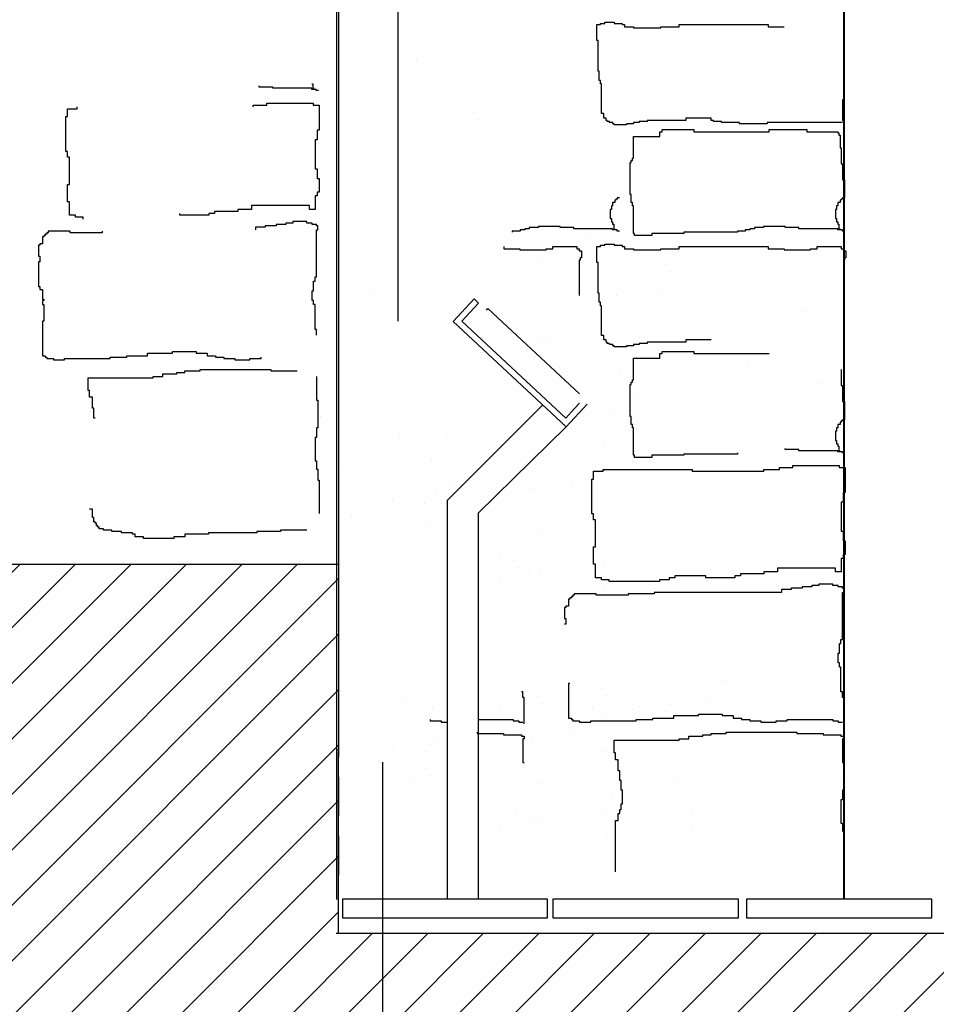
# Model space of a CAD drawing. Extents: x 60578 to 79544, y -26517 to 35531.
# Drawn here: x 67814 to 67963, y 2374 to 2533 of the extents above; entities that cross this region are included whole.
import ezdxf

# ---------------------------------------------------------------- set-up
doc = ezdxf.new("R2010")
doc.units = 0
doc.linetypes.add('DASHED2', pattern=[9.525, 6.35, -3.175])
for name, color, linetype in [('AB-02-FRONTLINES', 3, 'CONTINUOUS'), ('AB-03-SEEN', 2, 'CONTINUOUS'), ('AB-04-LIGHT', 1, 'CONTINUOUS'), ('AB-05-HIDDEN', 9, 'DASHED2'), ('AB-DIM', 4, 'CONTINUOUS'), ('AB-DIMENSIONS', 4, 'CONTINUOUS'), ('AB-Walls', 6, 'CONTINUOUS')]:
    doc.layers.add(name, color=color, linetype=linetype)

msp = doc.modelspace()

# ---------------------------------------------------------------- hatches: boundary and pattern name
at = {"layer": 'AB-04-LIGHT'}
h = msp.add_hatch(dxfattribs=at)
h.set_pattern_fill('AR-SAND', color=256, scale=2, style=0)
h.set_pattern_definition([(37.5, (17171.3, 24691.95), (-3.20006, 97.88265), [0, -77.216, 0, -86.36, 0, -82.55]), (7.5, (17171.3, 24691.95), (89.90466, 143.36502), [0, -41.656, 0, -69.596, 0, -26.67]), (327.5, (17108.82, 24691.95), (158.19847, 0.28744), [0, -25.4, 0, -91.44, 0, -119.38]), (317.5, (17108.82, 24691.95), (152.7113, 44.58586), [0, -12.7, 0, -59.944, 0, -68.58])])
h.paths.add_polyline_path([(67951.13, 2673.02, 0.183824), (67863.14, 2668.5), (67863.14, 2438.05), (67951.13, 2438.05)])
at = {"layer": 'AB-DIM'}
h = msp.add_hatch(dxfattribs=at)
h.set_pattern_fill('ANSI31', color=256, scale=2, style=0)
h.set_pattern_definition([(45, (6191.9394, 20738.305), (-4.49012806, 4.49012806), [])])
h.paths.add_polyline_path([(67681.78, 2776.65), (67681.78, 2705.33), (67865.85, 2705.33), (67865.85, 2776.25, -0.355223), (68127.06, 2982.98), (68127.06, 3088.2), (67457.97, 3088.2), (67457.97, 2979.79, -0.301253)])
h.paths.add_polyline_path([(68127.06, 2290.47), (68127.06, 2385.7), (67865.78, 2385.7), (67865.78, 2403.58), (67865.8, 2403.58), (67865.85, 2445.33), (67681.78, 2445.33), (67457.97, 2445.33), (67457.97, 2290.47)])
h.paths.add_polyline_path([(68381.23, 2776.65), (68381.23, 2705.33), (68563.47, 2705.33), (68563.47, 2776.25, -0.368471), (68848.66, 2982.06), (68848.66, 3088.2), (68127.06, 3088.2), (68127.06, 2982.98, -0.347396)])
h.paths.add_polyline_path([(68806.68, 2344.36), (69327.04, 2344.36), (69327.04, 2316.92), (68806.68, 2316.92)], flags=9)
edge = h.paths.add_edge_path()
edge.add_line((66946.77, 3088.2), (66946.77, 2290.47))
edge.add_line((66946.77, 2290.47), (67457.97, 2290.47))
edge.add_line((67457.97, 2290.47), (67457.97, 2445.33))
edge.add_line((67457.97, 2445.33), (67151.31, 2445.33))
edge.add_line((67151.31, 2445.33), (67151.31, 2776.25))
edge.add_arc((67416.6, 2709.34), 273.59, 81.3021, 165.8438, ccw=False)
edge.add_line((67457.97, 2979.79), (67457.97, 3088.2))
edge.add_line((67457.97, 3088.2), (66946.77, 3088.2))
edge = h.paths.add_edge_path()
edge.add_line((69328.94, 2290.47), (69328.94, 3088.2))
edge.add_line((69328.94, 3088.2), (68848.66, 3088.2))
edge.add_line((68848.66, 3088.2), (68848.66, 2982.06))
edge.add_arc((68826.74, 2711.93), 271.02, 13.8157, 85.361, ccw=False)
edge.add_line((69089.92, 2776.65), (69089.92, 2445.33))
edge.add_line((69089.92, 2445.33), (68848.66, 2445.33))
edge.add_line((68848.66, 2445.33), (68848.66, 2290.47))
edge.add_line((68848.66, 2290.47), (69328.94, 2290.47))
h.paths.add_polyline_path([(68806.68, 2316.92), (68848.66, 2316.92), (68848.66, 2445.33), (68381.23, 2445.33), (68381.23, 2385.7), (68127.06, 2385.7), (68127.06, 2290.47), (68848.66, 2290.47), (68848.66, 2316.71), (68782.49, 2316.71), (68782.49, 2342.96), (68806.68, 2342.96)])

# ---------------------------------------------------------------- linework, layer by layer
at = {"layer": 'AB-02-FRONTLINES'}
for p, q in [((67884.39, 2484.63), (67887.79, 2488.29)), ((67887.79, 2488.29), (67888.53, 2487.61)), ((67885.8, 2484.68), (67888.53, 2487.61)), ((67902.69, 2467.6), (67884.39, 2484.63)), ((67902.63, 2469.01), (67885.8, 2484.68)), ((67898.73, 2481.66), (67898.73, 2481.66)), ((67900.2, 2481.56), (67900.2, 2481.56)), ((67888.78, 2479.53), (67888.78, 2479.53)), ((67889.11, 2479.53), (67889.11, 2479.53)), ((67901.65, 2477.38), (67901.65, 2477.38)), ((67898.89, 2471.13), (67883.41, 2455.65)), ((67904, 2470.48), (67902.63, 2469.01)), ((67906.09, 2471.26), (67902.69, 2467.6)), ((67904, 2470.48), (67904.84, 2471.39)), ((67888.45, 2453.6), (67902.69, 2467.59)), ((67898.5, 2462.88), (67898.5, 2462.88)), ((67883.41, 2455.65), (67883.41, 2391.19)), ((67888.45, 2453.6), (67888.45, 2391.19)), ((67888.45, 2391.19), (67883.41, 2391.19))]:
    msp.add_line(p, q, dxfattribs=at)
msp.add_lwpolyline([(67890.04, 2486.72), (67904.87, 2472.92)], dxfattribs=at)
at = {"layer": 'AB-03-SEEN'}
for p, q in [((67947.61, 2391.15), (67947.61, 2810.05)), ((67865.85, 2705.33), (67865.85, 2445.33)), ((67865.52, 2599.93), (67865.52, 2391.15)), ((67947.74, 2391.19), (67947.74, 2584.66))]:
    msp.add_line(p, q, dxfattribs=at)
at = {"layer": 'AB-04-LIGHT'}
for p, q in [((67907.68, 2530.08), (67907.68, 2532.66)), ((67907.68, 2532.66), (67908.23, 2532.66)), ((67908.23, 2532.66), (67908.23, 2532.84)), ((67908.23, 2532.84), (67908.97, 2532.84)), ((67908.97, 2532.84), (67908.97, 2533.03)), ((67908.97, 2533.03), (67910.45, 2533.03)), ((67910.45, 2533.03), (67910.45, 2532.84)), ((67910.45, 2532.84), (67911.74, 2532.84)), ((67911.74, 2532.84), (67911.74, 2532.66)), ((67911.74, 2532.66), (67912.11, 2532.66)), ((67912.11, 2532.66), (67912.11, 2532.29)), ((67912.11, 2532.29), (67913.59, 2532.29)), ((67913.59, 2532.29), (67913.59, 2532.11)), ((67918.02, 2532.11), (67918.02, 2532.29)), ((67918.02, 2532.29), (67920.97, 2532.29)), ((67920.97, 2532.29), (67920.97, 2532.66)), ((67920.97, 2532.66), (67935.38, 2532.66)), ((67935.38, 2532.66), (67935.38, 2532.29)), ((67935.38, 2532.29), (67937.96, 2532.29)), ((67913.59, 2532.11), (67918.02, 2532.11)), ((67907.86, 2530.08), (67907.68, 2530.08)), ((67907.86, 2525.09), (67907.86, 2530.08)), ((67908.05, 2525.09), (67907.86, 2525.09)), ((67908.05, 2523.62), (67908.05, 2525.09)), ((67947.56, 2524.72), (67947.56, 2520.48)), ((67853.03, 2522.54), (67853.03, 2522.72)), ((67861.53, 2523.09), (67861.71, 2523.09)), ((67861.71, 2523.09), (67861.71, 2522.35)), ((67908.23, 2523.62), (67908.05, 2523.62)), ((67908.23, 2523.06), (67908.23, 2523.62)), ((67908.42, 2523.06), (67908.23, 2523.06)), ((67908.42, 2518.26), (67908.42, 2523.06)), ((67855.25, 2522.54), (67853.03, 2522.54)), ((67855.25, 2522.35), (67855.25, 2522.54)), ((67861.53, 2522.35), (67855.25, 2522.35)), ((67861.53, 2522.17), (67861.53, 2522.35)), ((67862.26, 2522.17), (67861.53, 2522.17)), ((67861.71, 2522.35), (67861.9, 2522.35)), ((67862.26, 2521.98), (67862.26, 2522.17)), ((67862.63, 2521.98), (67862.26, 2521.98)), ((67852.07, 2519.32), (67852.07, 2519.63)), ((67852.07, 2519.63), (67854.26, 2519.63)), ((67854.26, 2519.63), (67854.26, 2519.95)), ((67854.26, 2519.95), (67861.77, 2519.95)), ((67861.77, 2519.95), (67861.77, 2519.63)), ((67861.77, 2519.63), (67862.71, 2519.63)), ((67862.71, 2519.63), (67862.71, 2515.88)), ((67947.56, 2520.48), (67947.38, 2520.48)), ((67947.38, 2520.48), (67947.38, 2517.15)), ((67822.02, 2517.76), (67822.02, 2519.01)), ((67822.02, 2519.01), (67823.58, 2519.01)), ((67823.58, 2519.01), (67823.58, 2519.32)), ((67908.79, 2518.26), (67908.42, 2518.26)), ((67908.79, 2517.52), (67908.79, 2518.26)), ((67821.71, 2512.12), (67821.71, 2517.76)), ((67821.71, 2517.76), (67822.02, 2517.76)), ((67909.16, 2517.52), (67908.79, 2517.52)), ((67909.16, 2517.15), (67909.16, 2517.52)), ((67909.34, 2517.15), (67909.16, 2517.15)), ((67909.34, 2516.97), (67909.34, 2517.15)), ((67909.71, 2516.97), (67909.34, 2516.97)), ((67909.71, 2516.79), (67909.71, 2516.97)), ((67910.26, 2516.79), (67909.71, 2516.79)), ((67910.26, 2516.6), (67910.26, 2516.79)), ((67910.45, 2516.6), (67910.26, 2516.6)), ((67910.45, 2516.42), (67910.45, 2516.6)), ((67912.48, 2516.42), (67910.45, 2516.42)), ((67913.59, 2516.6), (67912.48, 2516.6)), ((67912.48, 2516.6), (67912.48, 2516.42)), ((67914.51, 2516.79), (67913.59, 2516.79)), ((67913.59, 2516.79), (67913.59, 2516.6)), ((67915.8, 2516.97), (67914.51, 2516.97)), ((67914.51, 2516.97), (67914.51, 2516.79)), ((67922.08, 2517.15), (67915.8, 2517.15)), ((67915.8, 2517.15), (67915.8, 2516.97)), ((67926.14, 2517.52), (67922.08, 2517.52)), ((67922.08, 2517.52), (67922.08, 2517.15)), ((67926.14, 2517.15), (67926.14, 2517.52)), ((67926.51, 2517.15), (67926.14, 2517.15)), ((67926.51, 2516.97), (67926.51, 2517.15)), ((67927.81, 2516.97), (67926.51, 2516.97)), ((67927.81, 2516.79), (67927.81, 2516.97)), ((67930.76, 2516.79), (67927.81, 2516.79)), ((67930.76, 2516.6), (67930.76, 2516.79)), ((67935.19, 2516.6), (67930.76, 2516.6)), ((67947.38, 2516.79), (67935.19, 2516.79)), ((67935.19, 2516.79), (67935.19, 2516.6)), ((67947.38, 2517.15), (67947.56, 2517.15)), ((67947.56, 2517.15), (67947.56, 2516.79)), ((67862.71, 2515.56), (67862.4, 2515.56)), ((67862.4, 2515.56), (67862.4, 2514)), ((67862.71, 2515.88), (67862.71, 2515.56)), ((67917.84, 2515.12), (67917.84, 2515.31)), ((67917.84, 2515.31), (67918.2, 2515.31)), ((67917.84, 2514.56), (67917.84, 2515.12)), ((67918.2, 2515.31), (67918.2, 2515.68)), ((67918.2, 2515.68), (67923.37, 2515.68)), ((67923.37, 2515.68), (67923.37, 2515.31)), ((67923.37, 2515.31), (67935.56, 2515.31)), ((67935.56, 2515.31), (67935.56, 2515.68)), ((67935.56, 2515.68), (67941.66, 2515.68)), ((67941.66, 2515.68), (67941.66, 2515.31)), ((67941.66, 2515.31), (67946.64, 2515.31)), ((67946.64, 2515.31), (67946.64, 2515.12)), ((67946.64, 2515.12), (67946.83, 2515.12)), ((67946.83, 2515.12), (67946.83, 2514.76)), ((67946.83, 2514.76), (67947.01, 2514.76)), ((67947.01, 2514.76), (67947.01, 2512.72)), ((67862.4, 2514), (67862.09, 2514)), ((67862.09, 2514), (67862.09, 2509.31)), ((67913.59, 2511.06), (67913.59, 2514.56)), ((67913.59, 2514.56), (67917.84, 2514.56)), ((67822.02, 2512.12), (67821.71, 2512.12)), ((67822.02, 2511.18), (67822.02, 2512.12)), ((67947.01, 2512.72), (67947.2, 2512.72)), ((67947.2, 2512.72), (67947.2, 2510.14)), ((67822.33, 2511.18), (67822.02, 2511.18)), ((67822.33, 2506.8), (67822.33, 2511.18)), ((67913.03, 2505.16), (67913.03, 2510.33)), ((67913.03, 2510.33), (67913.22, 2510.33)), ((67913.22, 2510.33), (67913.22, 2510.69)), ((67913.22, 2510.69), (67913.4, 2510.69)), ((67913.4, 2510.69), (67913.4, 2511.06)), ((67913.4, 2511.06), (67913.59, 2511.06)), ((67947.2, 2510.14), (67947.38, 2510.14)), ((67947.38, 2510.14), (67947.38, 2507.56)), ((67862.09, 2509.31), (67862.4, 2509.31)), ((67862.4, 2509.31), (67862.4, 2507.74)), ((67822.02, 2503.99), (67822.02, 2506.8)), ((67822.02, 2506.8), (67822.33, 2506.8)), ((67862.4, 2507.74), (67862.71, 2507.74)), ((67862.71, 2507.74), (67862.71, 2505.55)), ((67947.38, 2507.56), (67947.75, 2507.56)), ((67947.75, 2507.56), (67947.75, 2504.6)), ((67862.71, 2505.55), (67862.4, 2505.55)), ((67862.4, 2505.55), (67862.4, 2504.93)), ((67913.22, 2505.16), (67913.03, 2505.16)), ((67913.22, 2503.87), (67913.22, 2505.16)), ((67822.33, 2503.99), (67822.02, 2503.99)), ((67822.33, 2501.8), (67822.33, 2503.99)), ((67862.4, 2504.93), (67862.09, 2504.93)), ((67862.09, 2504.93), (67862.09, 2502.74)), ((67910.56, 2503.87), (67910.19, 2503.87)), ((67910.19, 2503.87), (67910.19, 2503.31)), ((67910.75, 2504.23), (67910.56, 2504.23)), ((67910.56, 2504.23), (67910.56, 2503.87)), ((67910.93, 2504.42), (67910.75, 2504.42)), ((67910.75, 2504.42), (67910.75, 2504.23)), ((67911.3, 2504.6), (67910.93, 2504.6)), ((67910.93, 2504.6), (67910.93, 2504.42)), ((67913.4, 2503.87), (67913.22, 2503.87)), ((67913.4, 2503.31), (67913.4, 2503.87)), ((67947.01, 2503.87), (67946.64, 2503.87)), ((67946.64, 2503.87), (67946.64, 2503.31)), ((67947.2, 2504.23), (67947.01, 2504.23)), ((67947.01, 2504.23), (67947.01, 2503.87)), ((67947.38, 2504.42), (67947.2, 2504.42)), ((67947.2, 2504.42), (67947.2, 2504.23)), ((67947.75, 2504.6), (67947.38, 2504.6)), ((67947.38, 2504.6), (67947.38, 2504.42)), ((67840.17, 2501.8), (67840.17, 2502.11)), ((67845.81, 2502.11), (67844.87, 2502.11)), ((67844.87, 2502.11), (67844.87, 2501.8)), ((67849.57, 2502.42), (67845.81, 2502.42)), ((67845.81, 2502.42), (67845.81, 2502.11)), ((67851.76, 2502.74), (67849.57, 2502.74)), ((67849.57, 2502.74), (67849.57, 2502.42)), ((67861.15, 2503.36), (67851.76, 2503.36)), ((67851.76, 2503.36), (67851.76, 2502.74)), ((67861.15, 2502.74), (67861.15, 2503.36)), ((67862.09, 2502.74), (67861.15, 2502.74)), ((67910.01, 2502.76), (67909.83, 2502.76)), ((67909.83, 2502.76), (67909.83, 2501.28)), ((67910.19, 2503.31), (67910.01, 2503.31)), ((67910.01, 2503.31), (67910.01, 2502.76)), ((67913.59, 2503.31), (67913.4, 2503.31)), ((67913.59, 2498.88), (67913.59, 2503.31)), ((67946.46, 2502.76), (67946.27, 2502.76)), ((67946.27, 2502.76), (67946.27, 2501.28)), ((67946.64, 2503.31), (67946.46, 2503.31)), ((67946.46, 2503.31), (67946.46, 2502.76)), ((67823.27, 2501.8), (67822.33, 2501.8)), ((67823.27, 2501.48), (67823.27, 2501.8)), ((67824.52, 2501.48), (67823.27, 2501.48)), ((67824.52, 2501.17), (67824.52, 2501.48)), ((67844.87, 2501.8), (67840.17, 2501.8)), ((67858.47, 2500.55), (67857.35, 2500.55)), ((67857.35, 2500.55), (67857.35, 2500.33)), ((67860.71, 2500.78), (67858.47, 2500.78)), ((67858.47, 2500.78), (67858.47, 2500.55)), ((67860.71, 2500.55), (67860.71, 2500.78)), ((67861.6, 2500.55), (67860.71, 2500.55)), ((67861.6, 2500.33), (67861.6, 2500.55)), ((67909.83, 2501.28), (67910.01, 2501.28)), ((67910.01, 2501.28), (67910.01, 2500.73)), ((67910.01, 2500.73), (67910.19, 2500.73)), ((67910.19, 2500.73), (67910.19, 2500.36)), ((67946.27, 2501.28), (67946.46, 2501.28)), ((67946.46, 2501.28), (67946.46, 2500.73)), ((67946.46, 2500.73), (67946.64, 2500.73)), ((67946.64, 2500.73), (67946.64, 2500.36)), ((67818.86, 2498.99), (67818.63, 2498.99)), ((67818.63, 2498.99), (67818.63, 2498.76)), ((67822.44, 2499.21), (67818.86, 2499.21)), ((67818.86, 2499.21), (67818.86, 2498.99)), ((67822.44, 2498.99), (67822.44, 2499.21)), ((67827.59, 2498.99), (67822.44, 2498.99)), ((67827.59, 2499.21), (67827.59, 2498.99)), ((67853.99, 2499.88), (67852.43, 2499.88)), ((67852.43, 2499.88), (67852.43, 2499.43)), ((67855.78, 2500.1), (67853.99, 2500.1)), ((67853.99, 2500.1), (67853.99, 2499.88)), ((67857.35, 2500.33), (67855.78, 2500.33)), ((67855.78, 2500.33), (67855.78, 2500.1)), ((67862.27, 2500.33), (67861.6, 2500.33)), ((67862.27, 2500.1), (67862.27, 2500.33)), ((67862.5, 2500.1), (67862.27, 2500.1)), ((67862.27, 2491.83), (67862.27, 2499.43)), ((67862.27, 2499.43), (67862.5, 2499.43)), ((67862.5, 2499.43), (67862.5, 2500.1)), ((67895.24, 2499.25), (67893.95, 2499.25)), ((67893.95, 2499.25), (67893.95, 2499.07)), ((67895.98, 2499.44), (67895.24, 2499.44)), ((67895.24, 2499.44), (67895.24, 2499.25)), ((67896.72, 2499.62), (67895.98, 2499.62)), ((67895.98, 2499.62), (67895.98, 2499.44)), ((67898.19, 2499.8), (67896.72, 2499.8)), ((67896.72, 2499.8), (67896.72, 2499.62)), ((67901.7, 2499.99), (67898.19, 2499.99)), ((67898.19, 2499.99), (67898.19, 2499.8)), ((67901.7, 2499.8), (67901.7, 2499.99)), ((67903.92, 2499.8), (67901.7, 2499.8)), ((67903.92, 2499.62), (67903.92, 2499.8)), ((67910.19, 2499.62), (67903.92, 2499.62)), ((67910.19, 2500.36), (67910.38, 2500.36)), ((67910.19, 2499.44), (67910.19, 2499.62)), ((67910.93, 2499.44), (67910.19, 2499.44)), ((67910.38, 2500.36), (67910.38, 2499.62)), ((67910.38, 2499.62), (67910.56, 2499.62)), ((67910.93, 2499.25), (67910.93, 2499.44)), ((67911.3, 2499.25), (67910.93, 2499.25)), ((67913.77, 2498.88), (67913.59, 2498.88)), ((67913.77, 2498.51), (67913.77, 2498.88)), ((67921.71, 2498.88), (67916.54, 2498.88)), ((67916.54, 2498.88), (67916.54, 2498.51)), ((67930.39, 2499.07), (67921.71, 2499.07)), ((67921.71, 2499.07), (67921.71, 2498.88)), ((67931.68, 2499.25), (67930.39, 2499.25)), ((67930.39, 2499.25), (67930.39, 2499.07)), ((67932.42, 2499.44), (67931.68, 2499.44)), ((67931.68, 2499.44), (67931.68, 2499.25)), ((67933.16, 2499.62), (67932.42, 2499.62)), ((67932.42, 2499.62), (67932.42, 2499.44)), ((67934.64, 2499.8), (67933.16, 2499.8)), ((67933.16, 2499.8), (67933.16, 2499.62)), ((67938.15, 2499.99), (67934.64, 2499.99)), ((67934.64, 2499.99), (67934.64, 2499.8)), ((67938.15, 2499.8), (67938.15, 2499.99)), ((67940.36, 2499.8), (67938.15, 2499.8)), ((67940.36, 2499.62), (67940.36, 2499.8)), ((67946.64, 2499.62), (67940.36, 2499.62)), ((67946.64, 2500.36), (67946.83, 2500.36)), ((67946.64, 2499.44), (67946.64, 2499.62)), ((67947.38, 2499.44), (67946.64, 2499.44)), ((67946.83, 2500.36), (67946.83, 2499.62)), ((67946.83, 2499.62), (67947.01, 2499.62)), ((67947.38, 2499.25), (67947.38, 2499.44)), ((67947.75, 2499.25), (67947.38, 2499.25)), ((67817.96, 2497.2), (67817.52, 2497.2)), ((67817.52, 2497.2), (67817.52, 2496.97)), ((67818.19, 2498.32), (67817.96, 2498.32)), ((67817.96, 2498.32), (67817.96, 2497.2)), ((67818.41, 2498.54), (67818.19, 2498.54)), ((67818.19, 2498.54), (67818.19, 2498.32)), ((67818.63, 2498.76), (67818.41, 2498.76)), ((67818.41, 2498.76), (67818.41, 2498.54)), ((67906.6, 2497.99), (67906.6, 2497.99)), ((67916.54, 2498.51), (67913.77, 2498.51)), ((67817.52, 2496.97), (67817.29, 2496.97)), ((67817.29, 2496.97), (67817.29, 2495.18)), ((67892.61, 2496.77), (67892.61, 2496.4)), ((67892.61, 2496.4), (67895.2, 2496.4)), ((67895.2, 2496.4), (67895.2, 2496.22)), ((67895.2, 2496.22), (67899.44, 2496.22)), ((67899.44, 2496.22), (67899.44, 2496.4)), ((67899.44, 2496.4), (67900.55, 2496.4)), ((67900.55, 2496.4), (67900.55, 2496.77)), ((67900.55, 2496.77), (67904.43, 2496.77)), ((67904.43, 2496.77), (67904.43, 2496.4)), ((67904.43, 2496.4), (67904.8, 2496.4)), ((67904.8, 2496.4), (67904.8, 2496.03)), ((67904.8, 2496.03), (67905.17, 2496.03)), ((67905.17, 2496.03), (67905.17, 2494.93)), ((67907.68, 2494.19), (67907.68, 2496.77)), ((67907.68, 2496.77), (67908.23, 2496.77)), ((67908.23, 2496.77), (67908.23, 2496.96)), ((67908.23, 2496.96), (67908.97, 2496.96)), ((67908.97, 2496.96), (67908.97, 2497.14)), ((67908.97, 2497.14), (67910.45, 2497.14)), ((67910.45, 2497.14), (67910.45, 2496.96)), ((67910.45, 2496.96), (67911.74, 2496.96)), ((67911.74, 2496.96), (67911.74, 2496.77)), ((67911.74, 2496.77), (67912.11, 2496.77)), ((67912.11, 2496.77), (67912.11, 2496.4)), ((67912.11, 2496.4), (67913.59, 2496.4)), ((67913.59, 2496.4), (67913.59, 2496.22)), ((67913.59, 2496.22), (67918.02, 2496.22)), ((67918.02, 2496.22), (67918.02, 2496.4)), ((67918.02, 2496.4), (67920.97, 2496.4)), ((67920.97, 2496.4), (67920.97, 2496.77)), ((67920.97, 2496.77), (67935.38, 2496.77)), ((67935.38, 2496.77), (67935.38, 2496.4)), ((67935.38, 2496.4), (67937.96, 2496.4)), ((67937.96, 2496.4), (67937.96, 2496.22)), ((67937.96, 2496.22), (67942.21, 2496.22)), ((67942.21, 2496.22), (67942.21, 2496.4)), ((67942.21, 2496.4), (67943.32, 2496.4)), ((67943.32, 2496.4), (67943.32, 2496.77)), ((67943.32, 2496.77), (67947.2, 2496.77)), ((67947.2, 2496.77), (67947.2, 2496.4)), ((67947.2, 2496.4), (67947.56, 2496.4)), ((67947.56, 2496.4), (67947.56, 2496.03)), ((67947.56, 2496.03), (67947.93, 2496.03)), ((67947.93, 2496.03), (67947.93, 2494.93)), ((67817.29, 2495.18), (67817.52, 2495.18)), ((67817.52, 2494.29), (67817.29, 2494.29)), ((67817.29, 2494.29), (67817.29, 2490.26)), ((67817.52, 2495.18), (67817.52, 2494.29)), ((67898.03, 2494.23), (67898.03, 2494.23)), ((67904.64, 2495.1), (67904.64, 2495.1)), ((67904.98, 2494.56), (67904.8, 2494.56)), ((67904.8, 2494.56), (67904.8, 2488.84)), ((67905.17, 2494.93), (67904.98, 2494.93)), ((67904.98, 2494.93), (67904.98, 2494.56)), ((67907.86, 2494.19), (67907.68, 2494.19)), ((67907.86, 2489.2), (67907.86, 2494.19)), ((67947.75, 2494.56), (67947.56, 2494.56)), ((67947.56, 2494.56), (67947.56, 2488.84)), ((67947.93, 2494.93), (67947.75, 2494.93)), ((67947.75, 2494.93), (67947.75, 2494.56)), ((67919.43, 2492.64), (67919.43, 2492.64)), ((67861.82, 2489.59), (67861.82, 2491.16)), ((67861.82, 2491.16), (67862.05, 2491.16)), ((67862.05, 2491.16), (67862.05, 2491.83)), ((67862.05, 2491.83), (67862.27, 2491.83)), ((67817.29, 2490.26), (67817.52, 2490.26)), ((67817.52, 2490.26), (67817.52, 2489.81)), ((67817.52, 2489.81), (67817.96, 2489.81)), ((67817.96, 2489.81), (67817.96, 2488.25)), ((67861.6, 2488.02), (67861.6, 2489.59)), ((67861.6, 2489.59), (67861.82, 2489.59)), ((67917.47, 2489.75), (67917.47, 2489.75)), ((67817.96, 2488.25), (67818.19, 2488.25)), ((67818.19, 2488.02), (67817.96, 2488.02)), ((67817.96, 2488.02), (67817.96, 2487.35)), ((67818.19, 2488.25), (67818.19, 2488.02)), ((67861.82, 2488.02), (67861.6, 2488.02)), ((67861.82, 2487.35), (67861.82, 2488.02)), ((67908.05, 2489.2), (67907.86, 2489.2)), ((67908.05, 2487.73), (67908.05, 2489.2)), ((67908.23, 2487.73), (67908.05, 2487.73)), ((67908.23, 2487.17), (67908.23, 2487.73)), ((67910.86, 2488.88), (67910.86, 2488.88)), ((67947.56, 2488.84), (67947.56, 2484.59)), ((67817.96, 2487.35), (67818.19, 2487.35)), ((67818.19, 2487.35), (67818.19, 2484.67)), ((67862.05, 2487.35), (67861.82, 2487.35)), ((67862.05, 2483.33), (67862.05, 2487.35)), ((67908.42, 2487.17), (67908.23, 2487.17)), ((67908.42, 2482.38), (67908.42, 2487.17)), ((67941.06, 2486.38), (67941.06, 2486.38)), ((67818.19, 2484.67), (67817.96, 2484.67)), ((67817.96, 2484.67), (67817.96, 2479.08)), ((67862.27, 2483.33), (67862.05, 2483.33)), ((67862.27, 2482.43), (67862.27, 2483.33)), ((67908.79, 2482.38), (67908.42, 2482.38)), ((67908.79, 2481.64), (67908.79, 2482.38)), ((67909.16, 2481.64), (67908.79, 2481.64)), ((67909.16, 2481.27), (67909.16, 2481.64)), ((67909.34, 2481.27), (67909.16, 2481.27)), ((67909.34, 2481.08), (67909.34, 2481.27)), ((67922.08, 2481.27), (67915.8, 2481.27)), ((67915.8, 2481.27), (67915.8, 2481.08)), ((67926.14, 2481.64), (67922.08, 2481.64)), ((67922.08, 2481.64), (67922.08, 2481.27)), ((67839, 2479.52), (67839, 2479.75)), ((67839, 2479.75), (67842.8, 2479.75)), ((67842.8, 2479.75), (67842.8, 2479.52)), ((67909.71, 2481.08), (67909.34, 2481.08)), ((67909.71, 2480.9), (67909.71, 2481.08)), ((67910.26, 2480.9), (67909.71, 2480.9)), ((67910.26, 2480.71), (67910.26, 2480.9)), ((67910.45, 2480.71), (67910.26, 2480.71)), ((67910.45, 2480.53), (67910.45, 2480.71)), ((67912.48, 2480.53), (67910.45, 2480.53)), ((67913.59, 2480.71), (67912.48, 2480.71)), ((67912.48, 2480.71), (67912.48, 2480.53)), ((67914.51, 2480.9), (67913.59, 2480.9)), ((67913.59, 2480.9), (67913.59, 2480.71)), ((67915.8, 2481.08), (67914.51, 2481.08)), ((67914.51, 2481.08), (67914.51, 2480.9)), ((67918.2, 2479.42), (67918.2, 2479.79)), ((67918.2, 2479.79), (67923.37, 2479.79)), ((67923.37, 2479.79), (67923.37, 2479.42)), ((67817.96, 2479.08), (67818.41, 2479.08)), ((67818.41, 2479.08), (67818.41, 2478.85)), ((67818.41, 2478.85), (67818.63, 2478.85)), ((67818.63, 2478.85), (67818.63, 2478.63)), ((67818.63, 2478.63), (67819.75, 2478.63)), ((67819.75, 2478.63), (67819.75, 2478.41)), ((67819.75, 2478.41), (67821.54, 2478.41)), ((67821.54, 2478.41), (67821.54, 2478.63)), ((67821.54, 2478.63), (67828.93, 2478.63)), ((67828.93, 2478.63), (67828.93, 2478.85)), ((67828.93, 2478.85), (67831.61, 2478.85)), ((67831.61, 2478.85), (67831.61, 2479.08)), ((67831.61, 2479.08), (67834.97, 2479.08)), ((67834.97, 2479.08), (67834.97, 2479.52)), ((67834.97, 2479.52), (67839, 2479.52)), ((67842.8, 2479.52), (67844.59, 2479.52)), ((67844.59, 2479.52), (67844.59, 2479.08)), ((67844.59, 2479.08), (67845.94, 2479.08)), ((67845.94, 2479.08), (67845.94, 2478.85)), ((67845.94, 2478.85), (67847.28, 2478.85)), ((67847.28, 2478.85), (67847.28, 2478.63)), ((67847.28, 2478.63), (67849.07, 2478.63)), ((67849.07, 2478.63), (67849.07, 2478.41)), ((67849.07, 2478.41), (67851.53, 2478.41)), ((67851.53, 2478.41), (67851.53, 2478.63)), ((67851.53, 2478.63), (67853.32, 2478.63)), ((67853.32, 2478.63), (67853.32, 2478.85)), ((67913.59, 2475.18), (67913.59, 2478.67)), ((67913.59, 2478.67), (67917.84, 2478.67)), ((67917.84, 2479.24), (67917.84, 2479.42)), ((67917.84, 2479.42), (67918.2, 2479.42)), ((67917.84, 2478.67), (67917.84, 2479.24)), ((67923.37, 2479.42), (67935.56, 2479.42)), ((67841.01, 2476.39), (67841.01, 2476.62)), ((67841.01, 2476.62), (67843.47, 2476.62)), ((67843.47, 2476.62), (67843.47, 2476.84)), ((67843.47, 2476.84), (67854.89, 2476.84)), ((67854.89, 2476.84), (67854.89, 2476.62)), ((67854.89, 2476.62), (67859.14, 2476.62)), ((67947.2, 2476.84), (67947.2, 2474.25)), ((67825.35, 2473.48), (67825.35, 2475.5)), ((67825.35, 2475.5), (67835.87, 2475.5)), ((67835.87, 2475.5), (67835.87, 2475.72)), ((67835.87, 2475.72), (67837.43, 2475.72)), ((67837.43, 2475.72), (67837.43, 2476.17)), ((67837.43, 2476.17), (67839.67, 2476.17)), ((67839.67, 2476.17), (67839.67, 2476.39)), ((67839.67, 2476.39), (67841.01, 2476.39)), ((67862.27, 2475.72), (67862.27, 2471.92)), ((67911.56, 2476.32), (67911.56, 2476.32)), ((67913.4, 2474.81), (67913.4, 2475.18)), ((67913.4, 2475.18), (67913.59, 2475.18)), ((67825.57, 2473.48), (67825.35, 2473.48)), ((67825.57, 2472.37), (67825.57, 2473.48)), ((67913.03, 2469.27), (67913.03, 2474.44)), ((67913.03, 2474.44), (67913.22, 2474.44)), ((67913.22, 2474.44), (67913.22, 2474.81)), ((67913.22, 2474.81), (67913.4, 2474.81)), ((67943.54, 2474.78), (67943.54, 2474.78)), ((67947.2, 2474.25), (67947.38, 2474.25)), ((67947.38, 2474.25), (67947.38, 2471.67)), ((67826.02, 2472.37), (67825.57, 2472.37)), ((67826.02, 2470.58), (67826.02, 2472.37)), ((67862.27, 2471.92), (67862.5, 2471.92)), ((67862.5, 2471.92), (67862.5, 2467.44)), ((67914.47, 2472.04), (67914.47, 2472.04)), ((67826.24, 2470.58), (67826.02, 2470.58)), ((67826.24, 2469.01), (67826.24, 2470.58)), ((67947.38, 2471.67), (67947.75, 2471.67)), ((67947.75, 2471.67), (67947.75, 2468.72)), ((67826.47, 2469.01), (67826.24, 2469.01)), ((67862.96, 2469.23), (67862.96, 2469.23)), ((67902.24, 2469.35), (67902.24, 2469.35)), ((67902.56, 2469.35), (67902.56, 2469.35)), ((67909.77, 2469.35), (67909.77, 2469.35)), ((67913.22, 2469.27), (67913.03, 2469.27)), ((67913.22, 2467.98), (67913.22, 2469.27)), ((67947.38, 2468.53), (67947.2, 2468.53)), ((67947.2, 2468.53), (67947.2, 2468.35)), ((67947.75, 2468.72), (67947.38, 2468.72)), ((67947.38, 2468.72), (67947.38, 2468.53)), ((67862.5, 2467.44), (67862.27, 2467.44)), ((67862.27, 2467.44), (67862.27, 2465.88)), ((67913.4, 2467.98), (67913.22, 2467.98)), ((67913.4, 2467.42), (67913.4, 2467.98)), ((67913.59, 2467.42), (67913.4, 2467.42)), ((67913.59, 2462.99), (67913.59, 2467.42)), ((67946.64, 2467.42), (67946.46, 2467.42)), ((67946.46, 2467.42), (67946.46, 2466.87)), ((67947.01, 2467.98), (67946.64, 2467.98)), ((67946.64, 2467.98), (67946.64, 2467.42)), ((67947.2, 2468.35), (67947.01, 2468.35)), ((67947.01, 2468.35), (67947.01, 2467.98)), ((67862.27, 2465.88), (67862.05, 2465.88)), ((67862.05, 2465.88), (67862.05, 2462.08)), ((67875.79, 2465.86), (67875.79, 2465.86)), ((67883.33, 2465.86), (67883.33, 2465.86)), ((67946.46, 2466.87), (67946.27, 2466.87)), ((67946.27, 2466.87), (67946.27, 2465.39)), ((67946.27, 2465.39), (67946.46, 2465.39)), ((67946.46, 2465.39), (67946.46, 2464.84)), ((67908.83, 2464.24), (67908.83, 2464.24)), ((67938.15, 2463.92), (67938.15, 2464.1)), ((67940.36, 2463.92), (67938.15, 2463.92)), ((67940.36, 2463.73), (67940.36, 2463.92)), ((67946.46, 2464.84), (67946.64, 2464.84)), ((67946.64, 2464.84), (67946.64, 2464.47)), ((67946.64, 2464.47), (67946.83, 2464.47)), ((67946.83, 2464.47), (67946.83, 2463.73)), ((67913.77, 2462.99), (67913.59, 2462.99)), ((67913.77, 2462.62), (67913.77, 2462.99)), ((67916.54, 2462.62), (67913.77, 2462.62)), ((67921.71, 2462.99), (67916.54, 2462.99)), ((67916.54, 2462.99), (67916.54, 2462.62)), ((67930.39, 2463.18), (67921.71, 2463.18)), ((67921.71, 2463.18), (67921.71, 2462.99)), ((67930.39, 2463.36), (67930.39, 2463.18)), ((67946.64, 2463.73), (67940.36, 2463.73)), ((67946.64, 2463.55), (67946.64, 2463.73)), ((67947.38, 2463.55), (67946.64, 2463.55)), ((67946.83, 2463.73), (67947.01, 2463.73)), ((67947.38, 2463.36), (67947.38, 2463.55)), ((67947.75, 2463.36), (67947.38, 2463.36)), ((67862.05, 2462.08), (67862.27, 2462.08)), ((67862.27, 2462.08), (67862.27, 2460.73)), ((67862.27, 2460.73), (67862.5, 2460.73)), ((67862.5, 2460.73), (67862.5, 2458.94)), ((67880.88, 2462.09), (67880.88, 2462.09)), ((67908.7, 2460.39), (67908.7, 2460.7)), ((67908.7, 2460.7), (67923.1, 2460.7)), ((67913.37, 2461.93), (67913.37, 2461.93)), ((67923.1, 2460.7), (67923.1, 2460.39)), ((67934.68, 2460.39), (67934.68, 2460.7)), ((67934.68, 2460.7), (67937.19, 2460.7)), ((67937.19, 2460.7), (67937.19, 2461.01)), ((67937.19, 2461.01), (67939.38, 2461.01)), ((67939.38, 2461.01), (67939.38, 2461.32)), ((67939.38, 2461.32), (67946.89, 2461.32)), ((67946.89, 2461.32), (67946.89, 2461.01)), ((67946.89, 2461.01), (67947.83, 2461.01)), ((67947.83, 2461.01), (67947.83, 2457.26)), ((67866.48, 2460.5), (67866.48, 2460.5)), ((67906.82, 2453.5), (67906.82, 2459.13)), ((67906.82, 2459.13), (67907.13, 2459.13)), ((67907.13, 2459.13), (67907.13, 2460.39)), ((67907.13, 2460.39), (67908.7, 2460.39)), ((67908.97, 2460.47), (67908.97, 2460.47)), ((67923.1, 2460.39), (67934.68, 2460.39)), ((67862.5, 2458.94), (67862.72, 2458.94)), ((67862.72, 2458.94), (67862.72, 2453.58)), ((67881.75, 2457.59), (67881.75, 2457.59)), ((67883.8, 2457.8), (67883.8, 2457.8)), ((67897.04, 2457.49), (67897.04, 2457.49)), ((67903.65, 2458.36), (67903.65, 2458.36)), ((67874.57, 2455.88), (67874.57, 2455.88)), ((67947.83, 2456.94), (67947.52, 2456.94)), ((67947.52, 2456.94), (67947.52, 2455.38)), ((67947.83, 2457.26), (67947.83, 2456.94)), ((67826.02, 2454.25), (67825.57, 2454.25)), ((67826.02, 2452.9), (67826.02, 2454.25)), ((67879.79, 2455.22), (67879.79, 2455.22)), ((67947.52, 2455.38), (67947.2, 2455.38)), ((67947.2, 2455.38), (67947.2, 2450.69)), ((67826.24, 2452.9), (67826.02, 2452.9)), ((67826.24, 2452.23), (67826.24, 2452.9)), ((67867.89, 2453.12), (67867.89, 2453.12)), ((67907.13, 2453.5), (67906.82, 2453.5)), ((67907.13, 2452.56), (67907.13, 2453.5)), ((67826.47, 2452.23), (67826.24, 2452.23)), ((67826.47, 2452.01), (67826.47, 2452.23)), ((67826.69, 2452.01), (67826.47, 2452.01)), ((67826.69, 2451.56), (67826.69, 2452.01)), ((67826.91, 2451.56), (67826.69, 2451.56)), ((67826.91, 2451.34), (67826.91, 2451.56)), ((67827.14, 2451.34), (67826.91, 2451.34)), ((67827.14, 2451.11), (67827.14, 2451.34)), ((67827.81, 2451.11), (67827.14, 2451.11)), ((67827.81, 2450.89), (67827.81, 2451.11)), ((67879.92, 2452.47), (67879.92, 2452.47)), ((67907.45, 2452.56), (67907.13, 2452.56)), ((67907.45, 2448.18), (67907.45, 2452.56)), ((67829.15, 2450.89), (67827.81, 2450.89)), ((67829.15, 2450.67), (67829.15, 2450.89)), ((67830.72, 2450.67), (67829.15, 2450.67)), ((67830.72, 2450.44), (67830.72, 2450.67)), ((67832.51, 2450.44), (67830.72, 2450.44)), ((67832.51, 2450.22), (67832.51, 2450.44)), ((67832.96, 2450.22), (67832.51, 2450.22)), ((67832.96, 2449.77), (67832.96, 2450.22)), ((67834.3, 2449.77), (67832.96, 2449.77)), ((67834.3, 2449.55), (67834.3, 2449.77)), ((67839.22, 2449.55), (67834.3, 2449.55)), ((67841.01, 2449.77), (67839.22, 2449.77)), ((67839.22, 2449.77), (67839.22, 2449.55)), ((67844.82, 2450.22), (67841.01, 2450.22)), ((67841.01, 2450.22), (67841.01, 2449.77)), ((67852.65, 2450.44), (67844.82, 2450.44)), ((67844.82, 2450.44), (67844.82, 2450.22)), ((67856.45, 2450.67), (67852.65, 2450.67)), ((67852.65, 2450.67), (67852.65, 2450.44)), ((67860.71, 2450.89), (67856.45, 2450.89)), ((67856.45, 2450.89), (67856.45, 2450.67)), ((67898.06, 2450.18), (67898.06, 2450.18)), ((67947.2, 2450.69), (67947.52, 2450.69)), ((67947.52, 2450.69), (67947.52, 2449.12)), ((67907.13, 2445.37), (67907.13, 2448.18)), ((67907.13, 2448.18), (67907.45, 2448.18)), ((67947.52, 2449.12), (67947.83, 2449.12)), ((67947.83, 2449.12), (67947.83, 2446.93)), ((67947.52, 2446.31), (67947.2, 2446.31)), ((67947.2, 2446.31), (67947.2, 2444.11)), ((67947.83, 2446.93), (67947.52, 2446.93)), ((67947.52, 2446.93), (67947.52, 2446.31)), ((67894.4, 2446.01), (67894.4, 2446.01)), ((67907.45, 2445.37), (67907.13, 2445.37)), ((67907.45, 2443.18), (67907.45, 2445.37)), ((67908.83, 2445.54), (67908.83, 2445.54)), ((67946.26, 2444.74), (67936.87, 2444.74)), ((67936.87, 2444.74), (67936.87, 2444.11)), ((67946.26, 2444.11), (67946.26, 2444.74)), ((67891.89, 2443.31), (67891.89, 2443.31)), ((67896.74, 2443.86), (67896.74, 2443.86)), ((67898.5, 2444.18), (67898.5, 2444.18)), ((67908.39, 2443.18), (67907.45, 2443.18)), ((67908.39, 2442.86), (67908.39, 2443.18)), ((67920.28, 2443.18), (67919.34, 2443.18)), ((67919.34, 2443.18), (67919.34, 2442.86)), ((67925.29, 2443.49), (67920.28, 2443.49)), ((67920.28, 2443.49), (67920.28, 2443.18)), ((67925.29, 2443.18), (67925.29, 2443.49)), ((67929.99, 2443.18), (67925.29, 2443.18)), ((67930.92, 2443.49), (67929.99, 2443.49)), ((67929.99, 2443.49), (67929.99, 2443.18)), ((67934.68, 2443.8), (67930.92, 2443.8)), ((67930.92, 2443.8), (67930.92, 2443.49)), ((67936.87, 2444.11), (67934.68, 2444.11)), ((67934.68, 2444.11), (67934.68, 2443.8)), ((67947.2, 2444.11), (67946.26, 2444.11)), ((67909.64, 2442.86), (67908.39, 2442.86)), ((67908.97, 2441.77), (67908.97, 2441.77)), ((67909.64, 2442.55), (67909.64, 2442.86)), ((67917.78, 2442.55), (67909.64, 2442.55)), ((67919.34, 2442.86), (67917.78, 2442.86)), ((67917.78, 2442.86), (67917.78, 2442.55)), ((67940.9, 2441.48), (67939.11, 2441.48)), ((67939.11, 2441.48), (67939.11, 2441.26)), ((67942.46, 2441.71), (67940.9, 2441.71)), ((67940.9, 2441.71), (67940.9, 2441.48)), ((67943.58, 2441.93), (67942.46, 2441.93)), ((67942.46, 2441.93), (67942.46, 2441.71)), ((67945.82, 2442.16), (67943.58, 2442.16)), ((67943.58, 2442.16), (67943.58, 2441.93)), ((67945.82, 2441.93), (67945.82, 2442.16)), ((67946.72, 2441.93), (67945.82, 2441.93)), ((67946.72, 2441.71), (67946.72, 2441.93)), ((67947.39, 2441.71), (67946.72, 2441.71)), ((67947.39, 2441.48), (67947.39, 2441.71)), ((67947.61, 2441.48), (67947.39, 2441.48)), ((67947.61, 2440.81), (67947.61, 2441.48)), ((67903.53, 2439.92), (67903.3, 2439.92)), ((67903.3, 2439.92), (67903.3, 2439.69)), ((67903.75, 2440.14), (67903.53, 2440.14)), ((67903.53, 2440.14), (67903.53, 2439.92)), ((67903.97, 2440.37), (67903.75, 2440.37)), ((67903.75, 2440.37), (67903.75, 2440.14)), ((67907.55, 2440.59), (67903.97, 2440.59)), ((67903.97, 2440.59), (67903.97, 2440.37)), ((67907.55, 2440.37), (67907.55, 2440.59)), ((67912.7, 2440.37), (67907.55, 2440.37)), ((67916.95, 2440.59), (67912.7, 2440.59)), ((67912.7, 2440.59), (67912.7, 2440.37)), ((67937.54, 2440.81), (67916.95, 2440.81)), ((67916.95, 2440.81), (67916.95, 2440.59)), ((67939.11, 2441.26), (67937.54, 2441.26)), ((67937.54, 2441.26), (67937.54, 2440.81)), ((67947.39, 2433.21), (67947.39, 2440.81)), ((67947.39, 2440.81), (67947.61, 2440.81)), ((67902.63, 2438.35), (67902.41, 2438.35)), ((67902.41, 2438.35), (67902.41, 2436.56)), ((67903.08, 2438.58), (67902.63, 2438.58)), ((67902.63, 2438.58), (67902.63, 2438.35)), ((67903.3, 2439.69), (67903.08, 2439.69)), ((67903.08, 2439.69), (67903.08, 2438.58)), ((67902.41, 2436.56), (67902.63, 2436.56)), ((67902.63, 2435.67), (67902.41, 2435.67)), ((67902.63, 2436.56), (67902.63, 2435.67)), ((67946.94, 2430.97), (67946.94, 2432.54)), ((67946.94, 2432.54), (67947.16, 2432.54)), ((67947.16, 2432.54), (67947.16, 2433.21)), ((67947.16, 2433.21), (67947.39, 2433.21)), ((67946.72, 2429.4), (67946.72, 2430.97)), ((67946.72, 2430.97), (67946.94, 2430.97)), ((67946.94, 2429.4), (67946.72, 2429.4)), ((67946.94, 2428.73), (67946.94, 2429.4)), ((67947.16, 2428.73), (67946.94, 2428.73)), ((67947.16, 2424.71), (67947.16, 2428.73)), ((67903.3, 2426.05), (67903.08, 2426.05)), ((67903.08, 2426.05), (67903.08, 2420.46)), ((67927.98, 2426.39), (67927.98, 2426.39)), ((67895.7, 2424.71), (67895.47, 2424.71)), ((67895.7, 2423.81), (67895.7, 2424.71)), ((67909.05, 2424.17), (67909.05, 2424.17)), ((67947.39, 2424.71), (67947.16, 2424.71)), ((67947.39, 2423.81), (67947.39, 2424.71)), ((67876, 2422.89), (67876, 2422.89)), ((67895.92, 2423.81), (67895.7, 2423.81)), ((67895.92, 2419.56), (67895.92, 2423.81)), ((67898.73, 2422.81), (67898.73, 2422.81)), ((67919.41, 2422.63), (67919.41, 2422.63)), ((67926.02, 2423.5), (67926.02, 2423.5)), ((67947.61, 2423.81), (67947.39, 2423.81)), ((67947.61, 2419.56), (67947.61, 2423.81)), ((67881.11, 2422.01), (67881.11, 2422.01)), ((67892.12, 2421.94), (67892.12, 2421.94)), ((67906.92, 2422.11), (67906.92, 2422.11)), ((67913.59, 2421.86), (67913.59, 2421.86)), ((67914.45, 2422.11), (67914.45, 2422.11)), ((67920.09, 2420.46), (67920.09, 2420.9)), ((67920.09, 2420.9), (67924.11, 2420.9)), ((67924.11, 2420.9), (67924.11, 2421.13)), ((67924.11, 2421.13), (67927.92, 2421.13)), ((67927.92, 2421.13), (67927.92, 2420.9)), ((67927.92, 2420.9), (67929.71, 2420.9)), ((67929.71, 2420.9), (67929.71, 2420.46)), ((67880.7, 2420.23), (67880.7, 2420.01)), ((67880.7, 2420.01), (67882.49, 2420.01)), ((67882.49, 2420.01), (67882.49, 2419.79)), ((67882.49, 2419.79), (67883.41, 2419.79)), ((67888.45, 2420.23), (67894.13, 2420.23)), ((67894.13, 2420.23), (67894.13, 2420.01)), ((67894.13, 2420.01), (67895.03, 2420.01)), ((67895.03, 2420.01), (67895.03, 2419.79)), ((67895.03, 2419.79), (67895.7, 2419.79)), ((67903.08, 2420.46), (67903.53, 2420.46)), ((67903.53, 2420.46), (67903.53, 2420.23)), ((67903.53, 2420.23), (67903.75, 2420.23)), ((67903.75, 2420.23), (67903.75, 2420.01)), ((67903.75, 2420.01), (67904.87, 2420.01)), ((67904.87, 2420.01), (67904.87, 2419.79)), ((67904.87, 2419.79), (67906.66, 2419.79)), ((67906.66, 2419.79), (67906.66, 2420.01)), ((67906.66, 2420.01), (67914.04, 2420.01)), ((67909.19, 2420.4), (67909.19, 2420.4)), ((67914.04, 2420.01), (67914.04, 2420.23)), ((67914.04, 2420.23), (67916.73, 2420.23)), ((67916.73, 2420.23), (67916.73, 2420.46)), ((67916.73, 2420.46), (67920.09, 2420.46)), ((67929.71, 2420.46), (67931.05, 2420.46)), ((67931.05, 2420.46), (67931.05, 2420.23)), ((67931.05, 2420.23), (67932.39, 2420.23)), ((67932.39, 2420.23), (67932.39, 2420.01)), ((67932.39, 2420.01), (67934.18, 2420.01)), ((67934.18, 2420.01), (67934.18, 2419.79)), ((67934.18, 2419.79), (67936.65, 2419.79)), ((67936.65, 2419.79), (67936.65, 2420.01)), ((67936.65, 2420.01), (67938.44, 2420.01)), ((67938.44, 2420.01), (67938.44, 2420.23)), ((67938.44, 2420.23), (67945.82, 2420.23)), ((67945.82, 2420.23), (67945.82, 2420.01)), ((67945.82, 2420.01), (67946.72, 2420.01)), ((67946.72, 2420.01), (67946.72, 2419.79)), ((67946.72, 2419.79), (67947.39, 2419.79)), ((67888.31, 2418.22), (67888.31, 2418)), ((67888.31, 2418), (67892.57, 2418)), ((67892.57, 2418), (67892.57, 2417.77)), ((67892.57, 2417.77), (67895.47, 2417.77)), ((67895.47, 2417.77), (67895.47, 2417.55)), ((67903.88, 2418.29), (67903.88, 2418.29)), ((67924.79, 2417.55), (67924.79, 2417.77)), ((67924.79, 2417.77), (67926.13, 2417.77)), ((67926.13, 2417.77), (67926.13, 2418)), ((67926.13, 2418), (67928.59, 2418)), ((67928.59, 2418), (67928.59, 2418.22)), ((67928.59, 2418.22), (67940, 2418.22)), ((67940, 2418.22), (67940, 2418)), ((67940, 2418), (67944.25, 2418)), ((67944.25, 2418), (67944.25, 2417.77)), ((67944.25, 2417.77), (67947.16, 2417.77)), ((67947.16, 2417.77), (67947.16, 2417.55)), ((67881.98, 2417.52), (67881.98, 2417.52)), ((67895.47, 2417.55), (67895.92, 2417.55)), ((67895.92, 2417.1), (67895.7, 2417.1)), ((67895.7, 2417.1), (67895.7, 2413.3)), ((67895.92, 2417.55), (67895.92, 2417.1)), ((67897.27, 2417.42), (67897.27, 2417.42)), ((67910.46, 2414.86), (67910.46, 2416.88)), ((67910.46, 2416.88), (67920.98, 2416.88)), ((67920.98, 2416.88), (67920.98, 2417.1)), ((67920.98, 2417.1), (67922.55, 2417.1)), ((67922.55, 2417.1), (67922.55, 2417.55)), ((67922.55, 2417.55), (67924.79, 2417.55)), ((67947.16, 2417.55), (67947.61, 2417.55)), ((67947.61, 2417.1), (67947.39, 2417.1)), ((67947.39, 2417.1), (67947.39, 2413.3)), ((67947.61, 2417.55), (67947.61, 2417.1)), ((67874.79, 2415.81), (67874.79, 2415.81)), ((67880.02, 2415.14), (67880.02, 2415.14)), ((67908.75, 2415.31), (67908.75, 2415.31)), ((67910.69, 2414.86), (67910.46, 2414.86)), ((67910.69, 2413.75), (67910.69, 2414.86)), ((67873.03, 2186.5), (67873.03, 2413.34)), ((67895.7, 2413.3), (67895.92, 2413.3)), ((67911.13, 2413.75), (67910.69, 2413.75)), ((67911.13, 2411.96), (67911.13, 2413.75)), ((67947.39, 2413.3), (67947.61, 2413.3)), ((67947.61, 2413.3), (67947.61, 2408.82)), ((67880.15, 2412.39), (67880.15, 2412.39)), ((67911.36, 2411.96), (67911.13, 2411.96)), ((67911.36, 2410.39), (67911.36, 2411.96)), ((67877.33, 2410.53), (67877.33, 2410.53)), ((67898.28, 2410.1), (67898.28, 2410.1)), ((67911.58, 2410.39), (67911.36, 2410.39)), ((67911.58, 2408.82), (67911.58, 2410.39)), ((67920.11, 2410.07), (67920.11, 2410.07)), ((67948.07, 2410.61), (67948.07, 2410.61)), ((67911.81, 2408.82), (67911.58, 2408.82)), ((67911.81, 2406.59), (67911.81, 2408.82)), ((67947.61, 2408.82), (67947.39, 2408.82)), ((67947.39, 2408.82), (67947.39, 2407.26)), ((67910.16, 2407.93), (67910.16, 2407.93)), ((67911.58, 2405.69), (67911.58, 2406.59)), ((67911.58, 2406.59), (67911.81, 2406.59)), ((67947.39, 2407.26), (67947.16, 2407.26)), ((67947.16, 2407.26), (67947.16, 2403.46)), ((67894.62, 2405.93), (67894.62, 2405.93)), ((67909.05, 2405.46), (67909.05, 2405.46)), ((67911.13, 2403.9), (67911.13, 2405.02)), ((67911.13, 2405.02), (67911.36, 2405.02)), ((67911.36, 2405.02), (67911.36, 2405.69)), ((67911.36, 2405.69), (67911.58, 2405.69)), ((67923.03, 2405.79), (67923.03, 2405.79)), ((67892.12, 2403.23), (67892.12, 2403.23)), ((67896.96, 2403.79), (67896.96, 2403.79)), ((67898.73, 2404.1), (67898.73, 2404.1)), ((67910.69, 2395.63), (67910.69, 2403.9)), ((67910.69, 2403.9), (67911.13, 2403.9)), ((67947.16, 2403.46), (67947.39, 2403.46)), ((67947.39, 2403.46), (67947.39, 2402.11)), ((67909.19, 2401.7), (67909.19, 2401.7)), ((67922.97, 2402.8), (67922.97, 2402.8))]:
    msp.add_line(p, q, dxfattribs=at)
at = {"layer": 'AB-04-LIGHT', "color": 2, "lineweight": 0}
for p, q in [((67947.74, 2530.44), (67947.74, 2507.56)), ((67947.74, 2504.6), (67947.74, 2496.03)), ((67947.74, 2494.56), (67947.74, 2471.67)), ((67947.74, 2468.72), (67947.74, 2461.01)), ((67947.74, 2456.94), (67947.74, 2449.12)), ((67947.74, 2446.93), (67947.74, 2400.32))]:
    msp.add_line(p, q, dxfattribs=at)
at = {"layer": 'AB-04-LIGHT', "color": 1, "lineweight": 0}
for p, q in [((67862.63, 2519.63), (67862.71, 2519.63)), ((67862.71, 2519.63), (67862.71, 2515.88)), ((67862.71, 2515.56), (67862.63, 2515.56)), ((67862.71, 2515.88), (67862.71, 2515.56)), ((67862.63, 2507.74), (67862.71, 2507.74)), ((67862.71, 2507.74), (67862.71, 2505.55)), ((67947.74, 2507.56), (67947.75, 2507.56)), ((67947.75, 2507.56), (67947.75, 2504.6)), ((67862.71, 2505.55), (67862.63, 2505.55)), ((67947.74, 2496.03), (67947.93, 2496.03)), ((67947.93, 2496.03), (67947.93, 2494.93)), ((67947.93, 2494.93), (67947.75, 2494.93)), ((67947.75, 2494.93), (67947.75, 2494.56)), ((67947.74, 2471.67), (67947.75, 2471.67)), ((67947.75, 2471.67), (67947.75, 2468.72)), ((67947.74, 2461.01), (67947.83, 2461.01)), ((67947.83, 2461.01), (67947.83, 2457.26)), ((67862.63, 2458.94), (67862.72, 2458.94)), ((67862.72, 2458.94), (67862.72, 2453.58)), ((67947.83, 2456.94), (67947.74, 2456.94)), ((67947.83, 2457.26), (67947.83, 2456.94)), ((67947.74, 2449.12), (67947.83, 2449.12)), ((67947.83, 2449.12), (67947.83, 2446.93)), ((67947.83, 2446.93), (67947.74, 2446.93))]:
    msp.add_line(p, q, dxfattribs=at)
at = {"layer": 'AB-04-LIGHT'}
for points in [[(67866.52, 2388.19), (67899.65, 2388.19), (67899.65, 2391.19), (67866.52, 2391.19)], [(67900.56, 2388.19), (67930.56, 2388.19), (67930.56, 2391.19), (67900.56, 2391.19)], [(67931.86, 2388.19), (67961.86, 2388.19), (67961.86, 2391.19), (67931.86, 2391.19)]]:
    msp.add_lwpolyline(points, close=True, dxfattribs=at)
at = {"layer": 'AB-05-HIDDEN'}
msp.add_line((67865.85, 2430.01), (67865.85, 2393.48), dxfattribs=at)
at = {"layer": 'AB-DIMENSIONS'}
for p, q in [((67875.43, 2607.4), (67875.43, 2484.68)), ((67889.78, 2486.44), (67890.04, 2486.72)), ((67904, 2470.48), (67904, 2470.48))]:
    msp.add_line(p, q, dxfattribs=at)
at = {"layer": 'AB-Walls'}
for p, q in [((67855.46, 2445.33), (67151.31, 2445.33)), ((67865.85, 2445.33), (67681.78, 2445.33)), ((67865.85, 2445.33), (67865.78, 2385.7)), ((67865.45, 2385.7), (68381.23, 2385.7)), ((67865.78, 2385.7), (68381.23, 2385.7))]:
    msp.add_line(p, q, dxfattribs=at)

doc.saveas('drawing.dxf')
